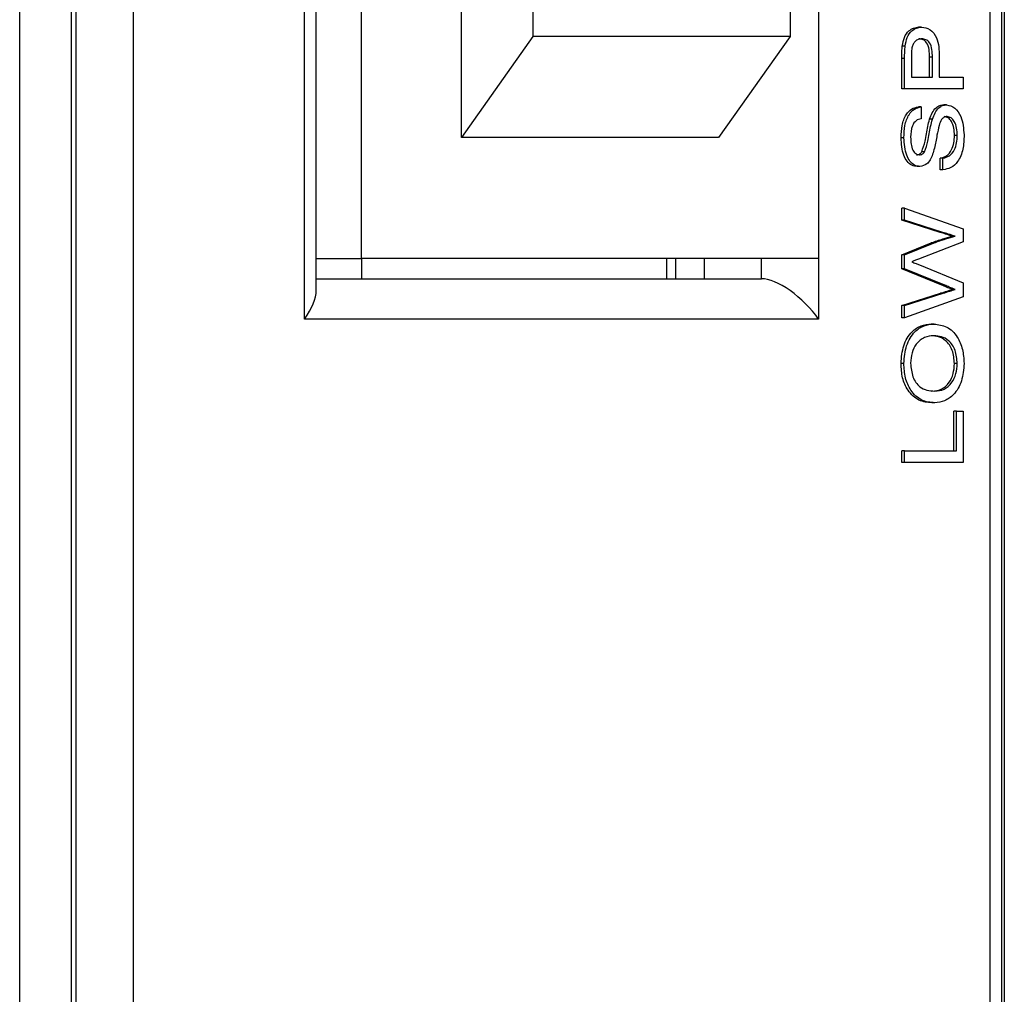
# Model space of a CAD drawing. Units: millimetres. Extents: x 250 to 7796, y 107 to 3804.
# Drawn here: x 5202 to 5226, y 2147 to 2171 of the extents above; entities that cross this region are included whole.
import ezdxf

# ---------------------------------------------------------------- set-up
doc = ezdxf.new("R2010")
doc.units = ezdxf.units.MM

msp = doc.modelspace()

# ---------------------------------------------------------------- linework, layer by layer
at = {"linetype": 'Continuous', "lineweight": 25}
for p, q in [((5201.7, 1658.929), (5201.7, 2208.329)), ((5202.973, 2208.329), (5202.973, 1658.929)), ((5203.092, 2208.329), (5203.092, 1983.329)), ((5204.506, 2207.329), (5204.506, 1984.329)), ((5226.012, 1983.622), (5226.012, 2205.207)), ((5225.719, 1984.329), (5225.719, 2204.915)), ((5226.073, 2204.793), (5226.073, 1662.465)), ((5208.749, 2163.829), (5208.749, 2196.829)), ((5209.042, 2164.536), (5209.042, 2196.122)), ((5210.163, 2165.329), (5210.163, 2195.329)), ((5221.477, 2195.329), (5221.477, 2165.329)), ((5212.638, 2168.329), (5212.638, 2192.329)), ((5214.406, 2189.829), (5214.406, 2170.829)), ((5220.77, 2189.829), (5220.77, 2170.829)), ((5224.023, 2171.058), (5223.952, 2171.058)), ((5214.406, 2170.829), (5212.638, 2168.329)), ((5220.77, 2170.829), (5214.406, 2170.829)), ((5220.77, 2170.829), (5219.002, 2168.329)), ((5223.619, 2170.589), (5223.548, 2170.589)), ((5223.535, 2169.53), (5223.535, 2170.285)), ((5223.605, 2170.285), (5223.535, 2170.285)), ((5223.605, 2169.53), (5223.605, 2170.285)), ((5223.773, 2170.31), (5223.773, 2169.82)), ((5224.224, 2169.82), (5224.224, 2170.315)), ((5224.295, 2170.315), (5224.224, 2170.315)), ((5224.295, 2169.82), (5224.295, 2170.315)), ((5224.462, 2170.323), (5224.462, 2169.82)), ((5223.773, 2169.82), (5224.295, 2169.82)), ((5224.462, 2169.82), (5225.058, 2169.82)), ((5225.058, 2169.82), (5225.058, 2169.53)), ((5223.605, 2169.53), (5223.535, 2169.53)), ((5225.058, 2169.53), (5223.605, 2169.53)), ((5224.015, 2169.082), (5223.945, 2169.082)), ((5224.015, 2169.082), (5224.015, 2168.792)), ((5224.646, 2169.135), (5224.575, 2169.135)), ((5224.295, 2168.778), (5224.224, 2168.778)), ((5219.002, 2168.329), (5212.638, 2168.329)), ((5223.587, 2168.32), (5223.516, 2168.32)), ((5224.909, 2168.376), (5224.839, 2168.376)), ((5224.1, 2167.97), (5224.029, 2167.97)), ((5224.485, 2167.528), (5224.485, 2167.818)), ((5224.555, 2167.818), (5224.485, 2167.818)), ((5224.555, 2167.528), (5224.555, 2167.818)), ((5223.985, 2167.607), (5223.914, 2167.607)), ((5224.555, 2167.528), (5224.485, 2167.528)), ((5223.535, 2166.28), (5223.535, 2166.58)), ((5223.605, 2166.58), (5223.535, 2166.58)), ((5223.605, 2166.28), (5223.605, 2166.58)), ((5223.605, 2166.58), (5225.058, 2166.062)), ((5224.485, 2165.977), (5223.535, 2166.28)), ((5223.605, 2166.28), (5223.535, 2166.28)), ((5224.555, 2165.977), (5223.605, 2166.28)), ((5225.058, 2166.062), (5225.058, 2165.743)), ((5224.555, 2165.977), (5224.485, 2165.977)), ((5224.855, 2165.881), (5224.785, 2165.881)), ((5223.535, 2165.425), (5224.263, 2165.718)), ((5223.605, 2165.425), (5224.333, 2165.718)), ((5225.058, 2165.743), (5223.948, 2165.314)), ((5224.333, 2165.718), (5224.263, 2165.718)), ((5209.042, 2165.329), (5210.163, 2165.329)), ((5221.477, 2165.329), (5210.163, 2165.329)), ((5210.163, 2165.329), (5210.163, 2164.829)), ((5217.71, 2165.329), (5217.71, 2164.829)), ((5217.941, 2164.829), (5217.941, 2165.329)), ((5218.648, 2164.829), (5218.648, 2165.329)), ((5220.063, 2164.829), (5220.063, 2165.329)), ((5221.477, 2165.329), (5221.477, 2163.829)), ((5223.535, 2165.076), (5223.535, 2165.425)), ((5223.605, 2165.425), (5223.535, 2165.425)), ((5223.605, 2165.076), (5223.605, 2165.425)), ((5224.526, 2164.67), (5223.535, 2165.076)), ((5223.605, 2165.076), (5223.535, 2165.076)), ((5224.597, 2164.67), (5223.605, 2165.076)), ((5223.971, 2165.172), (5225.058, 2164.727)), ((5209.042, 2164.829), (5220.063, 2164.829)), ((5211.224, 2164.829), (5217.588, 2164.829)), ((5224.597, 2164.67), (5224.526, 2164.67)), ((5225.058, 2164.727), (5225.058, 2164.384)), ((5223.535, 2164.166), (5224.49, 2164.471)), ((5223.605, 2164.166), (5224.561, 2164.471)), ((5225.058, 2164.384), (5223.605, 2163.866)), ((5224.561, 2164.471), (5224.49, 2164.471)), ((5224.855, 2164.564), (5224.785, 2164.564)), ((5223.535, 2163.866), (5223.535, 2164.166)), ((5223.605, 2164.166), (5223.535, 2164.166)), ((5223.605, 2163.866), (5223.605, 2164.166)), ((5223.605, 2163.866), (5223.535, 2163.866)), ((5221.477, 2163.829), (5208.749, 2163.829)), ((5224.334, 2163.708), (5224.264, 2163.708)), ((5223.587, 2162.735), (5223.516, 2162.735)), ((5224.909, 2162.732), (5224.839, 2162.732)), ((5224.351, 2161.759), (5224.28, 2161.759)), ((5224.82, 2160.574), (5224.82, 2161.548)), ((5224.891, 2161.548), (5224.82, 2161.548)), ((5224.891, 2160.574), (5224.891, 2161.548)), ((5224.891, 2161.548), (5225.058, 2161.548)), ((5225.058, 2161.548), (5225.058, 2160.284)), ((5223.535, 2160.284), (5223.535, 2160.574)), ((5223.605, 2160.574), (5223.535, 2160.574)), ((5223.605, 2160.284), (5223.605, 2160.574)), ((5223.605, 2160.574), (5224.891, 2160.574)), ((5223.605, 2160.284), (5223.535, 2160.284)), ((5225.058, 2160.284), (5223.605, 2160.284))]:
    msp.add_line(p, q, dxfattribs=at)
for centre, major_axis, start_param, end_param in [((5220.77, 2163.829), (0.924, -0.924), 1.178097, 2.748894), ((5208.042, 2163.829), (0.924, 0.924), 5.105088, 5.890486)]:
    msp.add_ellipse(centre, major_axis=major_axis, ratio=0.414214, start_param=start_param, end_param=end_param, dxfattribs=at)
for points, knots in [([(5223.548, 2170.589), (5223.561, 2170.664), (5223.587, 2170.812), (5223.699, 2170.965), (5223.826, 2171.045), (5223.91, 2171.053), (5223.952, 2171.058)], [0, 0, 0, 0, 0.2800034, 0.5589129, 0.7794056, 1, 1, 1, 1]), ([(5223.619, 2170.589), (5223.632, 2170.664), (5223.658, 2170.812), (5223.769, 2170.965), (5223.897, 2171.045), (5223.981, 2171.053), (5224.023, 2171.058)], [0, 0, 0, 0, 0.280026, 0.558904, 0.779401, 1, 1, 1, 1]), ([(5224.023, 2171.058), (5224.096, 2171.047), (5224.241, 2171.025), (5224.45, 2170.763), (5224.458, 2170.49), (5224.462, 2170.323)], [0, 0, 0, 0, 0.280728, 0.559689, 1, 1, 1, 1]), ([(5224.029, 2170.768), (5224, 2170.765), (5223.942, 2170.76), (5223.868, 2170.71), (5223.812, 2170.637), (5223.795, 2170.577), (5223.786, 2170.547)], [0, 0, 0, 0, 0.280254, 0.560111, 0.780161, 1, 1, 1, 1]), ([(5224.224, 2170.315), (5224.222, 2170.378), (5224.219, 2170.503), (5224.167, 2170.672), (5224.063, 2170.758), (5223.993, 2170.764), (5223.958, 2170.768)], [0, 0, 0, 0, 0.281399, 0.559758, 0.779338, 1, 1, 1, 1]), ([(5224.295, 2170.315), (5224.293, 2170.378), (5224.29, 2170.503), (5224.237, 2170.672), (5224.134, 2170.758), (5224.064, 2170.764), (5224.029, 2170.768)], [0, 0, 0, 0, 0.281394, 0.55972, 0.779403, 1, 1, 1, 1]), ([(5223.535, 2170.285), (5223.535, 2170.342), (5223.535, 2170.444), (5223.544, 2170.545), (5223.548, 2170.589)], [0, 0, 0, 0, 0.560097, 1, 1, 1, 1]), ([(5223.605, 2170.285), (5223.606, 2170.342), (5223.606, 2170.444), (5223.615, 2170.545), (5223.619, 2170.589)], [0, 0, 0, 0, 0.560097, 1, 1, 1, 1]), ([(5223.786, 2170.547), (5223.781, 2170.503), (5223.773, 2170.424), (5223.773, 2170.345), (5223.773, 2170.31)], [0, 0, 0, 0, 0.559577, 1, 1, 1, 1]), ([(5223.516, 2168.32), (5223.521, 2168.422), (5223.53, 2168.625), (5223.621, 2168.888), (5223.775, 2169.049), (5223.888, 2169.071), (5223.945, 2169.082)], [0, 0, 0, 0, 0.280805, 0.560168, 0.779895, 1, 1, 1, 1]), ([(5223.587, 2168.32), (5223.591, 2168.422), (5223.6, 2168.625), (5223.692, 2168.888), (5223.846, 2169.049), (5223.959, 2169.071), (5224.015, 2169.082)], [0, 0, 0, 0, 0.280795, 0.560137, 0.77986, 1, 1, 1, 1]), ([(5224.224, 2168.778), (5224.243, 2168.833), (5224.282, 2168.941), (5224.372, 2169.059), (5224.474, 2169.125), (5224.541, 2169.131), (5224.575, 2169.135)], [0, 0, 0, 0, 0.280384, 0.559897, 0.779887, 1, 1, 1, 1]), ([(5224.295, 2168.778), (5224.314, 2168.833), (5224.353, 2168.941), (5224.442, 2169.059), (5224.545, 2169.125), (5224.612, 2169.131), (5224.646, 2169.135)], [0, 0, 0, 0, 0.280349, 0.559955, 0.779824, 1, 1, 1, 1]), ([(5224.646, 2169.135), (5224.717, 2169.118), (5224.858, 2169.085), (5225.043, 2168.807), (5225.064, 2168.547), (5225.077, 2168.388)], [0, 0, 0, 0, 0.279961, 0.560092, 1, 1, 1, 1]), ([(5224.015, 2168.792), (5223.972, 2168.781), (5223.885, 2168.759), (5223.767, 2168.593), (5223.759, 2168.431), (5223.755, 2168.332)], [0, 0, 0, 0, 0.281096, 0.560263, 1, 1, 1, 1]), ([(5224.029, 2167.97), (5224.06, 2168.057), (5224.11, 2168.2), (5224.144, 2168.419), (5224.177, 2168.601), (5224.208, 2168.719), (5224.224, 2168.778)], [0, 0, 0, 0, 0.3384149, 0.5589768, 0.7795341, 1, 1, 1, 1]), ([(5224.1, 2167.97), (5224.13, 2168.057), (5224.181, 2168.2), (5224.214, 2168.419), (5224.248, 2168.601), (5224.279, 2168.719), (5224.295, 2168.778)], [0, 0, 0, 0, 0.3384149, 0.5589768, 0.7795341, 1, 1, 1, 1]), ([(5224.656, 2168.845), (5224.631, 2168.842), (5224.581, 2168.835), (5224.504, 2168.76), (5224.477, 2168.677), (5224.46, 2168.626)], [0, 0, 0, 0, 0.279989, 0.559911, 1, 1, 1, 1]), ([(5224.839, 2168.376), (5224.836, 2168.437), (5224.83, 2168.56), (5224.777, 2168.719), (5224.688, 2168.824), (5224.619, 2168.838), (5224.585, 2168.845)], [0, 0, 0, 0, 0.2809066, 0.5608111, 0.7804706, 1, 1, 1, 1]), ([(5224.909, 2168.376), (5224.907, 2168.437), (5224.901, 2168.56), (5224.848, 2168.719), (5224.758, 2168.824), (5224.69, 2168.838), (5224.656, 2168.845)], [0, 0, 0, 0, 0.280918, 0.560768, 0.780531, 1, 1, 1, 1]), ([(5224.46, 2168.626), (5224.441, 2168.545), (5224.411, 2168.411), (5224.377, 2168.222), (5224.345, 2168.062), (5224.314, 2167.961), (5224.299, 2167.91)], [0, 0, 0, 0, 0.339926, 0.560022, 0.780069, 1, 1, 1, 1]), ([(5223.914, 2167.607), (5223.869, 2167.614), (5223.78, 2167.628), (5223.662, 2167.73), (5223.541, 2167.952), (5223.526, 2168.169), (5223.516, 2168.32)], [0, 0, 0, 0, 0.18705, 0.374137, 0.561146, 1, 1, 1, 1]), ([(5223.985, 2167.607), (5223.94, 2167.614), (5223.85, 2167.628), (5223.733, 2167.73), (5223.612, 2167.952), (5223.597, 2168.169), (5223.587, 2168.32)], [0, 0, 0, 0, 0.186978, 0.374112, 0.561131, 1, 1, 1, 1]), ([(5223.755, 2168.332), (5223.756, 2168.276), (5223.759, 2168.164), (5223.799, 2168.016), (5223.878, 2167.915), (5223.94, 2167.903), (5223.971, 2167.897)], [0, 0, 0, 0, 0.281275, 0.560761, 0.780605, 1, 1, 1, 1]), ([(5224.485, 2167.818), (5224.54, 2167.829), (5224.65, 2167.853), (5224.771, 2168.005), (5224.83, 2168.191), (5224.836, 2168.314), (5224.839, 2168.376)], [0, 0, 0, 0, 0.280609, 0.558681, 0.779199, 1, 1, 1, 1]), ([(5225.077, 2168.388), (5225.073, 2168.269), (5225.064, 2168.03), (5224.943, 2167.729), (5224.754, 2167.56), (5224.622, 2167.539), (5224.555, 2167.528)], [0, 0, 0, 0, 0.2808107, 0.5595598, 0.7796454, 1, 1, 1, 1]), ([(5224.555, 2167.818), (5224.611, 2167.829), (5224.721, 2167.853), (5224.842, 2168.005), (5224.9, 2168.191), (5224.906, 2168.314), (5224.909, 2168.376)], [0, 0, 0, 0, 0.2806597, 0.5586574, 0.779198, 1, 1, 1, 1]), ([(5223.901, 2167.897), (5223.928, 2167.9), (5223.976, 2167.906), (5224.013, 2167.951), (5224.029, 2167.97)], [0, 0, 0, 0, 0.559658, 1, 1, 1, 1]), ([(5223.971, 2167.897), (5223.998, 2167.9), (5224.047, 2167.906), (5224.084, 2167.951), (5224.1, 2167.97)], [0, 0, 0, 0, 0.559567, 1, 1, 1, 1]), ([(5224.299, 2167.91), (5224.28, 2167.864), (5224.243, 2167.772), (5224.141, 2167.64), (5224.044, 2167.619), (5223.985, 2167.607)], [0, 0, 0, 0, 0.28145, 0.562229, 1, 1, 1, 1]), ([(5224.263, 2165.718), (5224.36, 2165.752), (5224.532, 2165.813), (5224.708, 2165.861), (5224.785, 2165.881)], [0, 0, 0, 0, 0.559985, 1, 1, 1, 1]), ([(5224.333, 2165.718), (5224.43, 2165.752), (5224.603, 2165.813), (5224.778, 2165.861), (5224.855, 2165.881)], [0, 0, 0, 0, 0.559985, 1, 1, 1, 1]), ([(5224.785, 2165.881), (5224.729, 2165.899), (5224.629, 2165.932), (5224.529, 2165.963), (5224.485, 2165.977)], [0, 0, 0, 0, 0.560021, 1, 1, 1, 1]), ([(5224.855, 2165.881), (5224.799, 2165.899), (5224.699, 2165.932), (5224.599, 2165.963), (5224.555, 2165.977)], [0, 0, 0, 0, 0.560021, 1, 1, 1, 1]), ([(5223.948, 2165.314), (5223.917, 2165.302), (5223.861, 2165.28), (5223.805, 2165.259), (5223.781, 2165.249)], [0, 0, 0, 0, 0.55994, 1, 1, 1, 1]), ([(5223.781, 2165.249), (5223.817, 2165.235), (5223.88, 2165.209), (5223.943, 2165.183), (5223.971, 2165.172)], [0, 0, 0, 0, 0.56013, 1, 1, 1, 1]), ([(5224.785, 2164.564), (5224.736, 2164.584), (5224.65, 2164.619), (5224.564, 2164.655), (5224.526, 2164.67)], [0, 0, 0, 0, 0.560054, 1, 1, 1, 1]), ([(5224.855, 2164.564), (5224.807, 2164.584), (5224.721, 2164.619), (5224.635, 2164.655), (5224.597, 2164.67)], [0, 0, 0, 0, 0.560054, 1, 1, 1, 1]), ([(5224.49, 2164.471), (5224.545, 2164.488), (5224.643, 2164.52), (5224.741, 2164.551), (5224.785, 2164.564)], [0, 0, 0, 0, 0.5600008, 1, 1, 1, 1]), ([(5224.561, 2164.471), (5224.616, 2164.488), (5224.714, 2164.52), (5224.812, 2164.551), (5224.855, 2164.564)], [0, 0, 0, 0, 0.5599468, 1, 1, 1, 1]), ([(5223.516, 2162.735), (5223.529, 2162.886), (5223.554, 2163.188), (5223.759, 2163.521), (5224.012, 2163.684), (5224.18, 2163.7), (5224.264, 2163.708)], [0, 0, 0, 0, 0.279568, 0.558583, 0.7791, 1, 1, 1, 1]), ([(5223.587, 2162.735), (5223.599, 2162.886), (5223.625, 2163.188), (5223.83, 2163.521), (5224.083, 2163.684), (5224.25, 2163.7), (5224.334, 2163.708)], [0, 0, 0, 0, 0.279549, 0.558592, 0.77908, 1, 1, 1, 1]), ([(5224.334, 2163.708), (5224.441, 2163.695), (5224.653, 2163.669), (5224.911, 2163.43), (5225.053, 2163.088), (5225.069, 2162.852), (5225.077, 2162.734)], [0, 0, 0, 0, 0.280318, 0.55948, 0.779634, 1, 1, 1, 1]), ([(5224.333, 2163.419), (5224.254, 2163.412), (5224.095, 2163.397), (5223.895, 2163.244), (5223.774, 2163.001), (5223.761, 2162.825), (5223.755, 2162.737)], [0, 0, 0, 0, 0.280789, 0.56005, 0.779978, 1, 1, 1, 1]), ([(5224.839, 2162.732), (5224.828, 2162.845), (5224.808, 2163.07), (5224.642, 2163.304), (5224.449, 2163.406), (5224.325, 2163.414), (5224.262, 2163.419)], [0, 0, 0, 0, 0.279095, 0.558185, 0.778791, 1, 1, 1, 1]), ([(5224.909, 2162.732), (5224.899, 2162.845), (5224.879, 2163.07), (5224.713, 2163.304), (5224.52, 2163.406), (5224.395, 2163.414), (5224.333, 2163.419)], [0, 0, 0, 0, 0.279095, 0.558186, 0.778825, 1, 1, 1, 1]), ([(5224.28, 2161.759), (5224.171, 2161.769), (5223.954, 2161.789), (5223.69, 2162.029), (5223.537, 2162.372), (5223.523, 2162.614), (5223.516, 2162.735)], [0, 0, 0, 0, 0.280568, 0.559572, 0.779564, 1, 1, 1, 1]), ([(5224.351, 2161.759), (5224.242, 2161.769), (5224.025, 2161.789), (5223.761, 2162.029), (5223.608, 2162.372), (5223.594, 2162.614), (5223.587, 2162.735)], [0, 0, 0, 0, 0.280567, 0.559591, 0.779569, 1, 1, 1, 1]), ([(5223.755, 2162.737), (5223.765, 2162.621), (5223.787, 2162.391), (5224.007, 2162.074), (5224.222, 2162.058), (5224.353, 2162.049)], [0, 0, 0, 0, 0.280117, 0.559654, 1, 1, 1, 1]), ([(5224.283, 2162.049), (5224.361, 2162.056), (5224.516, 2162.07), (5224.705, 2162.235), (5224.821, 2162.474), (5224.833, 2162.646), (5224.839, 2162.732)], [0, 0, 0, 0, 0.280662, 0.559873, 0.779848, 1, 1, 1, 1]), ([(5225.077, 2162.734), (5225.065, 2162.585), (5225.041, 2162.289), (5224.842, 2161.96), (5224.598, 2161.789), (5224.433, 2161.769), (5224.351, 2161.759)], [0, 0, 0, 0, 0.279603, 0.558774, 0.779315, 1, 1, 1, 1]), ([(5224.353, 2162.049), (5224.431, 2162.056), (5224.586, 2162.07), (5224.776, 2162.235), (5224.892, 2162.474), (5224.904, 2162.646), (5224.909, 2162.732)], [0, 0, 0, 0, 0.2806272, 0.5598711, 0.7798465, 1, 1, 1, 1])]:
    msp.add_open_spline(points, degree=3, knots=knots, dxfattribs=at)

doc.saveas('drawing.dxf')
